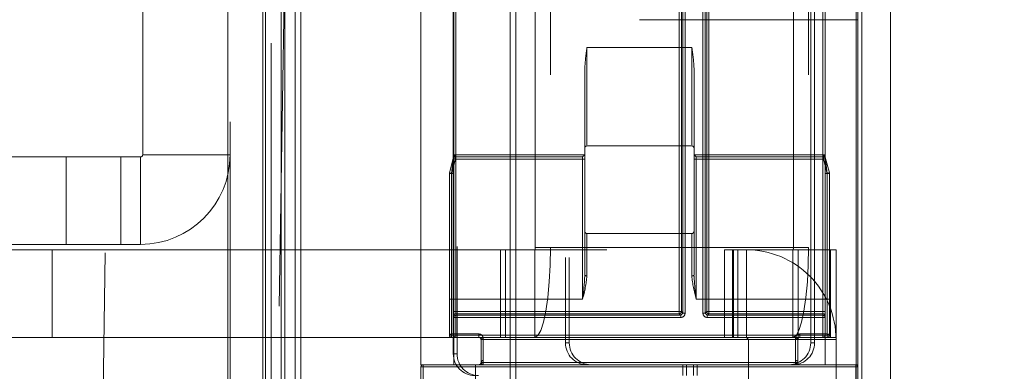
# Model space of a CAD drawing. Units: millimetres. Extents: x 63 to 8649, y 73 to 6177.
# Drawn here: x 2056 to 2101, y 1969 to 1985 of the extents above; entities that cross this region are included whole.
import ezdxf

# ---------------------------------------------------------------- set-up
doc = ezdxf.new("R2010")
doc.units = ezdxf.units.MM
doc.header["$LTSCALE"] = 20
doc.header["$PDSIZE"] = -1
doc.linetypes.add('HIDDEN', pattern=[1.905, 1.27, -0.635])
doc.layers.add('Dimensions', color=7, linetype='Continuous')
doc.styles.get("Standard").update_dxf_attribs({"font": 'romans.shx', "width": 0.8})
doc.dimstyles.new('SLDDIMSTYLE2', dxfattribs={"dimscale": 20, "dimtxt": 2.5, "dimasz": 3.302, "dimexe": 1, "dimexo": 1, "dimgap": 0.926042, "dimtad": 1, "dimdec": 0, "dimrnd": 1e-09, "dimzin": 12, "dimdsep": 46, "dimtxsty": 'Standard', "dimcen": 2, "dimadec": 0, "dimazin": 3, "dimtfac": 1, "dimtdec": 0, "dimtmove": 0, "dimatfit": 0, "dimfxl": 1, "dimfrac": 2, "dimtolj": 1, "dimtzin": 12, "dimarcsym": 0})

# ---------------------------------------------------------------- blocks, each defined once
blk = doc.blocks.new('*D18')
at = {"layer": 'Defpoints', "color": 0, "transparency": 16777216}
for p in [(2067.011, 1921.486), (2065.033, 1890.529), (2310.425, 1890.529)]:
    blk.add_point(p, dxfattribs=at)
at = {"layer": 'Dimensions', "color": 0, "lineweight": -2, "transparency": 16777216}
for p, q in [((2310.425, 1987.526), (2310.425, 2053.566)), ((2087.011, 1921.486), (2330.425, 1921.486)), ((2310.425, 1921.486), (2310.425, 1890.529)), ((2085.033, 1890.529), (2330.425, 1890.529)), ((2310.425, 1824.489), (2310.425, 1668.074))]:
    blk.add_line(p, q, dxfattribs=at)
at = {"layer": 'Dimensions', "color": 0, "transparency": 16777216}
for points in [[(2299.418, 1987.526), (2321.432, 1987.526), (2310.425, 1921.486)], [(2299.418, 1824.489), (2321.432, 1824.489), (2310.425, 1890.529)]]:
    blk.add_solid(points, dxfattribs=at)
at = {"layer": 'Dimensions', "color": 0, "transparency": 16777216, "insert": (2241.904, 1713.262), "char_height": 50, "attachment_point": 2, "rotation": 90}
blk.add_mtext('\\A1;31', dxfattribs=at)
blk = doc.blocks.new('*D19')
at = {"layer": 'Defpoints', "color": 0, "transparency": 16777216}
for p in [(2067.011, 3660.697), (2310.425, 3660.697), (2067.011, 1921.486)]:
    blk.add_point(p, dxfattribs=at)
at = {"layer": 'Dimensions', "color": 0, "lineweight": -2, "transparency": 16777216}
for p, q in [((2087.011, 3660.697), (2330.425, 3660.697)), ((2310.425, 1987.526), (2310.425, 3594.657)), ((2087.011, 1921.486), (2330.425, 1921.486))]:
    blk.add_line(p, q, dxfattribs=at)
at = {"layer": 'Dimensions', "color": 0, "transparency": 16777216}
for points in [[(2299.418, 3594.657), (2321.432, 3594.657), (2310.425, 3660.697)], [(2299.418, 1987.526), (2321.432, 1987.526), (2310.425, 1921.486)]]:
    blk.add_solid(points, dxfattribs=at)
at = {"layer": 'Dimensions', "color": 0, "transparency": 16777216, "insert": (2241.904, 2791.091), "char_height": 50, "attachment_point": 2, "rotation": 90}
blk.add_mtext('\\A1;1739', dxfattribs=at)
blk = doc.blocks.new('*D20')
at = {"layer": 'Defpoints', "color": 0, "transparency": 16777216}
for p in [(2083.039, 1991.529), (1947.893, 1892.029), (2065.033, 1892.029)]:
    blk.add_point(p, dxfattribs=at)
at = {"layer": 'Dimensions', "color": 0, "lineweight": -2, "transparency": 16777216}
for p, q in [((1947.893, 2057.569), (1947.893, 2123.609)), ((2063.039, 1991.529), (1927.893, 1991.529)), ((1947.893, 1991.529), (1947.893, 1892.029)), ((2045.033, 1892.029), (1927.893, 1892.029)), ((1947.893, 1825.989), (1947.893, 1625.765))]:
    blk.add_line(p, q, dxfattribs=at)
at = {"layer": 'Dimensions', "color": 0, "transparency": 16777216}
for points in [[(1936.886, 2057.569), (1958.9, 2057.569), (1947.893, 1991.529)], [(1936.886, 1825.989), (1958.9, 1825.989), (1947.893, 1892.029)]]:
    blk.add_solid(points, dxfattribs=at)
at = {"layer": 'Dimensions', "color": 0, "transparency": 16777216, "insert": (1879.372, 1692.857), "char_height": 50, "attachment_point": 2, "rotation": 90}
blk.add_mtext('\\A1;100', dxfattribs=at)

msp = doc.modelspace()

# ---------------------------------------------------------------- linework, layer by layer
at = {"color": 7, "linetype": 'Continuous', "lineweight": 15}
for p, q in [((2065.033, 3695.129), (2065.033, 1892.129)), ((2066.633, 3695.129), (2066.633, 1892.229)), ((2066.75, 3660.629), (2066.75, 1921.629)), ((2068.109, 1923.872), (2068.109, 3659.187)), ((2068.37, 1923.872), (2068.37, 3659.187)), ((2094.047, 1923.872), (2094.047, 3659.187)), ((2095.37, 1923.872), (2095.37, 3659.187)), ((2067.471, 1925.029), (2067.471, 2790.529)), ((2067.644, 1925.029), (2067.644, 2790.529))]:
    msp.add_line(p, q, dxfattribs=at)
at = {"color": 7, "linetype": 'HIDDEN', "lineweight": 0}
for p, q in [((2065.033, 3695.129), (2065.033, 1892.129)), ((2065.133, 3695.129), (2065.133, 1892.229)), ((2077.958, 3662.636), (2077.958, 1919.623)), ((2078.219, 3662.636), (2078.219, 1919.623)), ((2066.75, 1921.629), (2066.75, 3660.629)), ((2067.011, 3660.629), (2067.011, 1921.629)), ((2093.787, 1923.872), (2093.787, 3659.187)), ((2093.87, 1923.872), (2093.87, 3659.187)), ((2094.047, 1923.872), (2094.047, 3659.187)), ((2073.87, 1969.529), (2073.87, 3613.529)), ((2075.37, 1969.529), (2075.37, 3613.529)), ((2092.37, 1969.529), (2092.37, 3613.529)), ((2059.015, 1949.249), (2067.69, 2492.972)), ((2075.688, 2492.844), (2066.999, 1948.2)), ((2075.349, 1970.029), (2075.349, 2013.029)), ((2075.523, 2013.029), (2075.523, 1970.029)), ((2080.487, 2012.529), (2080.487, 1970.529)), ((2080.661, 2012.529), (2080.661, 1970.529)), ((2091.714, 1970.529), (2091.714, 2012.529)), ((2091.887, 1970.529), (2091.887, 2012.529)), ((2079.794, 2008.179), (2079.794, 1974.879)), ((2090.917, 1974.879), (2090.917, 2008.179)), ((2091.612, 2008.179), (2091.612, 1974.879)), ((2075.47, 2004.522), (2075.47, 1979.129)), ((2092.27, 1979.129), (2092.27, 2004.522)), ((2061.133, 2003.929), (2061.133, 1979.129)), ((2079.1, 1994.373), (2079.1, 1974.879)), ((2085.862, 1988.672), (2085.862, 1971.887)), ((2085.961, 1971.887), (2085.961, 1988.672)), ((2086.778, 1988.672), (2086.778, 1971.887)), ((2086.878, 1971.887), (2086.878, 1988.672)), ((2075.47, 1971.959), (2075.47, 1988.6)), ((2085.691, 1988.6), (2085.691, 1971.959)), ((2085.79, 1971.959), (2085.79, 1988.6)), ((2086.949, 1988.6), (2086.949, 1971.959)), ((2087.049, 1971.959), (2087.049, 1988.6)), ((2092.27, 1988.6), (2092.27, 1971.959)), ((2093.87, 1985.296), (2083.87, 1985.296)), ((2081.47, 1984.029), (2081.47, 1979.575)), ((2086.27, 1984.029), (2081.47, 1984.029)), ((2081.47, 1984.029), (2081.47, 1979.575)), ((2086.27, 1984.029), (2086.27, 1979.575)), ((2086.27, 1984.029), (2086.27, 1979.575)), ((2081.37, 1979.129), (2081.37, 1983.075)), ((2086.37, 1979.129), (2086.37, 1983.075)), ((2086.27, 1979.529), (2081.47, 1979.529)), ((2050.133, 1979.029), (2061.033, 1979.029)), ((2057.633, 1979.029), (2057.633, 1975.029)), ((2060.133, 1975.029), (2060.133, 1979.029)), ((2061.033, 1975.029), (2061.033, 1979.029)), ((2061.133, 1979.129), (2065.133, 1979.129)), ((2075.366, 1979.017), (2075.173, 1978.296)), ((2075.27, 1978.27), (2075.366, 1979.017)), ((2075.446, 1978.929), (2075.27, 1978.27)), ((2075.37, 1979.129), (2075.47, 1979.129)), ((2075.37, 1979.129), (2075.47, 1979.129)), ((2075.37, 1979.129), (2075.47, 1979.129)), ((2075.37, 1979.129), (2075.47, 1979.129)), ((2075.463, 1979.06), (2075.446, 1979.029)), ((2075.446, 1978.929), (2075.446, 1979.029)), ((2075.446, 1978.929), (2075.446, 1979.029)), ((2081.27, 1979.029), (2075.446, 1979.029)), ((2075.446, 1978.929), (2075.446, 1979.029)), ((2075.446, 1978.929), (2075.446, 1979.029)), ((2081.27, 1978.929), (2075.446, 1978.929)), ((2075.47, 1979.086), (2075.47, 1979.129)), ((2075.47, 1979.129), (2081.37, 1979.129)), ((2075.47, 1979.086), (2075.47, 1979.129)), ((2075.47, 1979.086), (2075.47, 1979.129)), ((2075.47, 1979.086), (2075.47, 1979.129)), ((2081.27, 1979.029), (2081.37, 1979.129)), ((2081.27, 1979.029), (2081.27, 1978.929)), ((2081.27, 1978.929), (2081.27, 1979.029)), ((2081.27, 1979.029), (2081.27, 1978.929)), ((2081.27, 1978.929), (2081.27, 1979.029)), ((2081.27, 1978.929), (2081.37, 1978.929)), ((2081.27, 1972.529), (2081.27, 1978.929)), ((2081.27, 1978.929), (2081.37, 1978.929)), ((2081.27, 1978.929), (2081.37, 1978.929)), ((2081.27, 1978.929), (2081.37, 1978.929)), ((2081.37, 1978.929), (2081.37, 1979.129)), ((2081.37, 1978.929), (2081.37, 1973.625)), ((2086.37, 1979.129), (2092.27, 1979.129)), ((2086.37, 1979.129), (2086.47, 1979.029)), ((2086.37, 1979.129), (2086.37, 1978.929)), ((2086.37, 1978.929), (2086.47, 1978.929)), ((2086.37, 1978.929), (2086.47, 1978.929)), ((2086.37, 1978.929), (2086.47, 1978.929)), ((2086.37, 1973.625), (2086.37, 1978.929)), ((2086.37, 1978.929), (2086.47, 1978.929)), ((2086.47, 1978.929), (2086.47, 1979.029)), ((2086.47, 1979.029), (2086.47, 1978.929)), ((2092.293, 1979.029), (2086.47, 1979.029)), ((2086.47, 1978.929), (2086.47, 1979.029)), ((2086.47, 1979.029), (2086.47, 1978.929)), ((2092.293, 1978.929), (2086.47, 1978.929)), ((2086.47, 1978.929), (2086.47, 1972.529)), ((2092.37, 1979.129), (2092.27, 1979.129)), ((2092.27, 1979.129), (2092.27, 1979.086)), ((2092.27, 1979.129), (2092.27, 1979.086)), ((2092.27, 1979.129), (2092.37, 1979.129)), ((2092.37, 1979.129), (2092.27, 1979.129)), ((2092.27, 1979.129), (2092.27, 1979.086)), ((2092.27, 1979.129), (2092.27, 1979.086)), ((2092.27, 1979.129), (2092.37, 1979.129)), ((2092.293, 1979.029), (2092.276, 1979.06)), ((2092.293, 1979.029), (2092.293, 1978.929)), ((2092.293, 1979.029), (2092.293, 1978.929)), ((2092.293, 1979.029), (2092.293, 1978.929)), ((2092.293, 1979.029), (2092.293, 1978.929)), ((2092.47, 1978.27), (2092.293, 1978.929)), ((2092.373, 1979.017), (2092.47, 1978.27)), ((2092.566, 1978.296), (2092.373, 1979.017)), ((2075.17, 1978.27), (2075.27, 1978.27)), ((2075.17, 1978.27), (2075.27, 1978.27)), ((2075.17, 1978.27), (2075.27, 1978.27)), ((2075.27, 1978.27), (2075.17, 1978.27)), ((2075.17, 1978.27), (2075.27, 1978.27)), ((2075.17, 1978.27), (2075.17, 1970.879)), ((2075.17, 1978.27), (2075.27, 1978.27)), ((2075.17, 1978.27), (2075.27, 1978.27)), ((2075.27, 1978.27), (2075.17, 1978.27)), ((2075.27, 1970.879), (2075.27, 1978.27)), ((2075.27, 1978.27), (2075.37, 1978.27)), ((2075.27, 1978.27), (2075.27, 1972.529)), ((2075.37, 1978.27), (2075.27, 1978.27)), ((2075.27, 1978.27), (2075.37, 1978.27)), ((2075.37, 1978.27), (2075.27, 1978.27)), ((2092.37, 1978.27), (2092.47, 1978.27)), ((2092.47, 1978.27), (2092.37, 1978.27)), ((2092.37, 1978.27), (2092.47, 1978.27)), ((2092.47, 1978.27), (2092.37, 1978.27)), ((2092.47, 1978.27), (2092.47, 1970.879)), ((2092.47, 1978.27), (2092.57, 1978.27)), ((2092.47, 1972.529), (2092.47, 1978.27)), ((2092.47, 1978.27), (2092.57, 1978.27)), ((2092.47, 1978.27), (2092.57, 1978.27)), ((2092.57, 1978.27), (2092.47, 1978.27)), ((2092.47, 1978.27), (2092.57, 1978.27)), ((2092.47, 1978.27), (2092.57, 1978.27)), ((2092.47, 1978.27), (2092.57, 1978.27)), ((2092.57, 1978.27), (2092.47, 1978.27)), ((2092.57, 1970.879), (2092.57, 1978.27)), ((2081.47, 1973.589), (2081.47, 1975.529)), ((2081.47, 1973.589), (2081.47, 1975.529)), ((2081.47, 1975.529), (2086.27, 1975.529)), ((2086.27, 1973.589), (2086.27, 1975.529)), ((2086.27, 1973.589), (2086.27, 1975.529)), ((2003.373, 1974.779), (2056.983, 1974.779)), ((2050.133, 1975.029), (2061.033, 1975.029)), ((2056.983, 1974.779), (2056.983, 1970.779)), ((2056.983, 1974.779), (2087.767, 1974.779)), ((2077.51, 1970.779), (2077.51, 1974.779)), ((2077.741, 1974.779), (2077.741, 1970.779)), ((2079.082, 1974.779), (2079.082, 1970.779)), ((2079.1, 1974.879), (2090.917, 1974.879)), ((2079.1, 1974.879), (2079.794, 1974.879)), ((2091.612, 1974.879), (2079.794, 1974.879)), ((2087.767, 1974.779), (2087.767, 1970.779)), ((2088.125, 1974.779), (2087.767, 1974.779)), ((2088.125, 1970.779), (2088.125, 1974.779)), ((2088.125, 1974.779), (2088.77, 1974.779)), ((2088.17, 1970.779), (2088.17, 1974.779)), ((2088.37, 1970.779), (2088.37, 1974.779)), ((2088.77, 1970.779), (2088.77, 1974.779)), ((2088.77, 1974.779), (2092.62, 1974.779)), ((2090.887, 1970.779), (2090.887, 1974.779)), ((2090.891, 1970.779), (2090.891, 1974.779)), ((2091.137, 1974.779), (2091.137, 1970.779)), ((2092.62, 1974.779), (2092.62, 1970.779)), ((2092.87, 1974.779), (2092.62, 1974.779)), ((2092.87, 1970.779), (2092.87, 1974.779)), ((2075.27, 1972.529), (2075.17, 1972.529)), ((2075.17, 1972.529), (2075.27, 1972.529)), ((2075.27, 1972.529), (2075.17, 1972.529)), ((2075.17, 1972.529), (2075.27, 1972.529)), ((2075.27, 1972.529), (2075.27, 1970.933)), ((2081.27, 1972.529), (2075.27, 1972.529)), ((2075.27, 1970.933), (2075.27, 1972.529)), ((2075.27, 1972.529), (2075.27, 1970.933)), ((2075.27, 1970.933), (2075.27, 1972.529)), ((2086.47, 1972.529), (2092.47, 1972.529)), ((2092.57, 1972.529), (2092.47, 1972.529)), ((2092.47, 1970.933), (2092.47, 1972.529)), ((2092.47, 1972.529), (2092.47, 1970.933)), ((2092.47, 1972.529), (2092.57, 1972.529)), ((2092.57, 1972.529), (2092.47, 1972.529)), ((2092.47, 1970.933), (2092.47, 1972.529)), ((2092.47, 1972.529), (2092.47, 1970.933)), ((2092.47, 1972.529), (2092.57, 1972.529)), ((2075.37, 1971.959), (2075.47, 1971.959)), ((2075.47, 1971.959), (2075.37, 1971.959)), ((2075.37, 1971.959), (2075.47, 1971.959)), ((2075.47, 1971.959), (2075.37, 1971.959)), ((2075.47, 1971.859), (2075.47, 1971.959)), ((2085.691, 1971.959), (2075.47, 1971.959)), ((2075.47, 1971.859), (2075.47, 1971.959)), ((2075.47, 1971.859), (2075.47, 1971.959)), ((2075.47, 1971.859), (2075.47, 1971.959)), ((2085.691, 1971.959), (2085.79, 1971.959)), ((2085.691, 1971.859), (2085.691, 1971.959)), ((2085.79, 1971.959), (2085.691, 1971.959)), ((2085.691, 1971.859), (2085.691, 1971.959)), ((2085.691, 1971.859), (2085.691, 1971.959)), ((2085.691, 1971.959), (2085.79, 1971.959)), ((2085.79, 1971.959), (2085.691, 1971.959)), ((2085.691, 1971.859), (2085.691, 1971.959)), ((2085.862, 1971.887), (2085.79, 1971.959)), ((2086.949, 1971.959), (2086.878, 1971.887)), ((2086.949, 1971.959), (2087.049, 1971.959)), ((2087.049, 1971.959), (2086.949, 1971.959)), ((2086.949, 1971.959), (2087.049, 1971.959)), ((2087.049, 1971.959), (2086.949, 1971.959)), ((2092.27, 1971.959), (2087.049, 1971.959)), ((2087.049, 1971.859), (2087.049, 1971.959)), ((2087.049, 1971.959), (2087.049, 1971.859)), ((2087.049, 1971.859), (2087.049, 1971.959)), ((2087.049, 1971.959), (2087.049, 1971.859)), ((2092.27, 1971.859), (2092.27, 1971.959)), ((2092.27, 1971.959), (2092.37, 1971.959)), ((2092.27, 1971.959), (2092.27, 1971.859)), ((2092.37, 1971.959), (2092.27, 1971.959)), ((2092.27, 1971.859), (2092.27, 1971.959)), ((2092.27, 1971.959), (2092.37, 1971.959)), ((2092.27, 1971.959), (2092.27, 1971.859)), ((2092.37, 1971.959), (2092.27, 1971.959)), ((2075.47, 1971.688), (2075.37, 1971.688)), ((2075.47, 1971.688), (2075.37, 1971.688)), ((2075.47, 1971.688), (2075.37, 1971.688)), ((2075.47, 1971.688), (2075.37, 1971.688)), ((2075.47, 1971.787), (2075.47, 1971.859)), ((2075.47, 1971.859), (2085.691, 1971.859)), ((2075.47, 1971.688), (2075.47, 1971.787)), ((2085.762, 1971.787), (2075.47, 1971.787)), ((2075.47, 1971.688), (2075.47, 1971.787)), ((2075.47, 1971.688), (2075.47, 1971.787)), ((2075.47, 1971.688), (2075.47, 1971.787)), ((2075.47, 1970.879), (2075.47, 1971.688)), ((2075.47, 1971.688), (2085.762, 1971.688)), ((2085.691, 1971.859), (2085.762, 1971.787)), ((2085.762, 1971.787), (2085.862, 1971.887)), ((2085.762, 1971.688), (2085.762, 1971.787)), ((2085.762, 1971.688), (2085.762, 1971.787)), ((2085.762, 1971.688), (2085.762, 1971.787)), ((2085.762, 1971.688), (2085.762, 1971.787)), ((2085.961, 1971.887), (2085.862, 1971.887)), ((2085.961, 1971.887), (2085.862, 1971.887)), ((2085.961, 1971.887), (2085.862, 1971.887)), ((2085.961, 1971.887), (2085.862, 1971.887)), ((2086.778, 1971.887), (2086.878, 1971.887)), ((2086.878, 1971.887), (2086.778, 1971.887)), ((2086.778, 1971.887), (2086.878, 1971.887)), ((2086.878, 1971.887), (2086.778, 1971.887)), ((2086.878, 1971.887), (2086.977, 1971.787)), ((2086.977, 1971.787), (2087.049, 1971.859)), ((2086.977, 1971.688), (2086.977, 1971.787)), ((2092.27, 1971.787), (2086.977, 1971.787)), ((2086.977, 1971.787), (2086.977, 1971.688)), ((2086.977, 1971.688), (2086.977, 1971.787)), ((2086.977, 1971.787), (2086.977, 1971.688)), ((2086.977, 1971.688), (2092.27, 1971.688)), ((2087.049, 1971.859), (2092.27, 1971.859)), ((2092.27, 1971.859), (2092.27, 1971.787)), ((2092.27, 1971.688), (2092.27, 1971.787)), ((2092.27, 1971.787), (2092.27, 1971.688)), ((2092.27, 1971.688), (2092.27, 1971.787)), ((2092.27, 1971.787), (2092.27, 1971.688)), ((2092.27, 1971.688), (2092.27, 1970.879)), ((2092.27, 1971.688), (2092.37, 1971.688)), ((2092.37, 1971.688), (2092.27, 1971.688)), ((2092.27, 1971.688), (2092.37, 1971.688)), ((2092.37, 1971.688), (2092.27, 1971.688)), ((2003.373, 1970.779), (2056.983, 1970.779)), ((2056.983, 1970.779), (2075.27, 1970.779)), ((2075.17, 1970.879), (2075.27, 1970.879)), ((2075.27, 1970.879), (2075.17, 1970.879)), ((2075.17, 1970.879), (2075.27, 1970.879)), ((2075.27, 1970.879), (2075.17, 1970.879)), ((2076.52, 1970.933), (2075.27, 1970.933)), ((2075.27, 1970.779), (2075.27, 1970.933)), ((2075.27, 1970.779), (2075.27, 1970.933)), ((2075.27, 1970.779), (2075.27, 1970.933)), ((2075.27, 1970.779), (2075.27, 1970.933)), ((2075.27, 1970.879), (2075.37, 1970.879)), ((2075.27, 1970.779), (2075.27, 1970.879)), ((2075.27, 1970.779), (2075.27, 1970.879)), ((2075.37, 1970.879), (2075.27, 1970.879)), ((2075.27, 1970.879), (2075.37, 1970.879)), ((2075.27, 1970.779), (2075.27, 1970.879)), ((2075.27, 1970.779), (2075.27, 1970.879)), ((2075.37, 1970.879), (2075.27, 1970.879)), ((2075.47, 1970.779), (2075.27, 1970.779)), ((2075.47, 1970.879), (2075.37, 1970.879)), ((2075.47, 1970.879), (2075.37, 1970.879)), ((2075.47, 1970.879), (2075.37, 1970.879)), ((2075.47, 1970.879), (2075.37, 1970.879)), ((2092.27, 1970.879), (2075.47, 1970.879)), ((2075.47, 1970.879), (2075.47, 1970.779)), ((2075.47, 1970.779), (2075.47, 1970.879)), ((2075.47, 1970.879), (2075.47, 1970.779)), ((2075.47, 1970.779), (2075.47, 1970.879)), ((2075.47, 1970.779), (2092.27, 1970.779)), ((2076.52, 1970.779), (2076.52, 1970.933)), ((2076.52, 1970.779), (2076.52, 1970.933)), ((2076.52, 1970.779), (2076.52, 1970.933)), ((2076.52, 1970.779), (2076.52, 1970.933)), ((2076.72, 1970.679), (2076.62, 1970.679)), ((2076.72, 1970.679), (2076.62, 1970.679)), ((2076.72, 1970.679), (2076.62, 1970.679)), ((2076.62, 1970.679), (2076.62, 1969.629)), ((2076.72, 1970.679), (2076.62, 1970.679)), ((2076.72, 1970.779), (2076.72, 1970.679)), ((2076.72, 1970.679), (2076.72, 1970.779)), ((2076.72, 1970.779), (2076.72, 1970.679)), ((2076.72, 1970.679), (2076.72, 1970.779)), ((2076.72, 1969.723), (2076.72, 1970.739)), ((2076.72, 1970.739), (2076.72, 1969.723)), ((2076.72, 1969.723), (2076.72, 1970.739)), ((2076.72, 1970.739), (2076.72, 1969.723)), ((2076.72, 1970.679), (2091.02, 1970.679)), ((2076.72, 1969.629), (2076.72, 1970.679)), ((2088.77, 1970.779), (2088.87, 1970.679)), ((2088.87, 1970.679), (2092.87, 1970.679)), ((2088.87, 1959.779), (2088.87, 1970.679)), ((2091.02, 1970.779), (2091.02, 1970.679)), ((2091.02, 1970.679), (2091.02, 1970.779)), ((2091.02, 1970.779), (2091.02, 1970.679)), ((2091.02, 1970.679), (2091.02, 1970.779)), ((2091.02, 1969.723), (2091.02, 1970.739)), ((2091.02, 1970.739), (2091.02, 1969.723)), ((2091.02, 1969.723), (2091.02, 1970.739)), ((2091.02, 1970.739), (2091.02, 1969.723)), ((2091.12, 1970.679), (2091.02, 1970.679)), ((2091.02, 1970.679), (2091.02, 1969.629)), ((2091.12, 1970.679), (2091.02, 1970.679)), ((2091.12, 1970.679), (2091.02, 1970.679)), ((2091.12, 1970.679), (2091.02, 1970.679)), ((2091.12, 1969.629), (2091.12, 1970.679)), ((2091.22, 1970.933), (2092.47, 1970.933)), ((2091.22, 1970.933), (2091.22, 1970.779)), ((2091.22, 1970.933), (2091.22, 1970.779)), ((2091.22, 1970.933), (2091.22, 1970.779)), ((2091.22, 1970.933), (2091.22, 1970.779)), ((2092.27, 1970.879), (2092.27, 1970.779)), ((2092.27, 1970.879), (2092.37, 1970.879)), ((2092.27, 1970.779), (2092.27, 1970.879)), ((2092.37, 1970.879), (2092.27, 1970.879)), ((2092.27, 1970.879), (2092.27, 1970.779)), ((2092.27, 1970.879), (2092.37, 1970.879)), ((2092.27, 1970.779), (2092.27, 1970.879)), ((2092.37, 1970.879), (2092.27, 1970.879)), ((2092.47, 1970.779), (2092.27, 1970.779)), ((2092.37, 1970.879), (2092.47, 1970.879)), ((2092.37, 1970.879), (2092.47, 1970.879)), ((2092.37, 1970.879), (2092.47, 1970.879)), ((2092.37, 1970.879), (2092.47, 1970.879)), ((2092.47, 1970.933), (2092.47, 1970.779)), ((2092.47, 1970.933), (2092.47, 1970.779)), ((2092.47, 1970.933), (2092.47, 1970.779)), ((2092.47, 1970.933), (2092.47, 1970.779)), ((2092.47, 1970.879), (2092.47, 1970.779)), ((2092.57, 1970.879), (2092.47, 1970.879)), ((2092.47, 1970.879), (2092.47, 1970.779)), ((2092.57, 1970.879), (2092.47, 1970.879)), ((2092.47, 1970.879), (2092.47, 1970.779)), ((2092.57, 1970.879), (2092.47, 1970.879)), ((2092.57, 1970.879), (2092.47, 1970.879)), ((2092.47, 1970.879), (2092.47, 1970.779)), ((2092.62, 1970.779), (2092.47, 1970.779)), ((2092.62, 1970.779), (2092.87, 1970.779)), ((2092.87, 1959.779), (2092.87, 1970.679)), ((2080.487, 1970.529), (2080.661, 1970.529)), ((2091.887, 1970.529), (2091.714, 1970.529)), ((2075.523, 1970.029), (2075.349, 1970.029)), ((2076.72, 1969.723), (2076.72, 1969.529)), ((2073.87, 1969.529), (2075.37, 1969.529)), ((2076.37, 1969.429), (2073.87, 1969.429)), ((2073.87, 1969.429), (2076.37, 1969.429)), ((2073.87, 1969.429), (2073.87, 1965.629)), ((2073.97, 1960.529), (2073.97, 1969.529)), ((2073.97, 1969.529), (2073.97, 1960.529)), ((2075.37, 1969.529), (2081.472, 1969.529)), ((2076.37, 1969.429), (2076.37, 1969.529)), ((2076.37, 1969.429), (2076.37, 1969.529)), ((2076.37, 1969.429), (2076.37, 1965.629)), ((2093.77, 1969.429), (2076.37, 1969.429)), ((2076.593, 1969.556), (2076.604, 1969.549)), ((2076.616, 1969.535), (2076.62, 1969.53)), ((2076.72, 1969.629), (2076.62, 1969.629)), ((2076.72, 1969.629), (2076.62, 1969.629)), ((2076.72, 1969.629), (2076.62, 1969.629)), ((2076.72, 1969.629), (2076.72, 1969.529)), ((2091.02, 1969.629), (2076.72, 1969.629)), ((2076.72, 1969.529), (2076.72, 1969.629)), ((2076.72, 1969.629), (2076.72, 1969.529)), ((2076.72, 1969.529), (2076.72, 1969.629)), ((2081.472, 1969.529), (2081.645, 1969.529)), ((2081.645, 1969.529), (2086.028, 1969.529)), ((2085.854, 1969.529), (2085.854, 1969.029)), ((2086.028, 1969.529), (2086.347, 1969.529)), ((2086.028, 1969.529), (2086.028, 1969.029)), ((2086.347, 1969.529), (2086.52, 1969.529)), ((2086.347, 1969.029), (2086.347, 1969.529)), ((2086.52, 1969.029), (2086.52, 1969.529)), ((2086.52, 1969.529), (2090.903, 1969.529)), ((2090.903, 1969.529), (2092.37, 1969.529)), ((2091.02, 1969.629), (2091.02, 1969.529)), ((2091.12, 1969.629), (2091.02, 1969.629)), ((2091.12, 1969.629), (2091.02, 1969.629)), ((2091.02, 1969.529), (2091.02, 1969.629)), ((2091.02, 1969.629), (2091.02, 1969.529)), ((2091.12, 1969.629), (2091.02, 1969.629)), ((2091.02, 1969.529), (2091.02, 1969.629)), ((2091.124, 1969.535), (2091.119, 1969.53)), ((2091.146, 1969.556), (2091.136, 1969.549)), ((2092.37, 1969.529), (2092.908, 1969.529)), ((2093.77, 1969.529), (2092.908, 1969.529)), ((2093.77, 1969.529), (2093.77, 1960.529)), ((2093.77, 1969.529), (2093.77, 1969.429)), ((2093.77, 1969.529), (2093.77, 1969.429)), ((2093.77, 1960.529), (2093.77, 1969.529)), ((2093.77, 1969.529), (2093.87, 1969.529)), ((2093.77, 1953.222), (2093.77, 1969.429)), ((2093.77, 1969.429), (2093.87, 1969.429)), ((2093.87, 1969.429), (2093.77, 1969.429))]:
    msp.add_line(p, q, dxfattribs=at)
at = {"color": 7, "linetype": 'HIDDEN', "lineweight": 0, "flags": 128}
for points in [[(2075.446, 1978.929), (2075.428, 1978.934), (2075.409, 1978.939), (2075.393, 1978.944), (2075.378, 1978.948), (2075.366, 1978.951), (2075.357, 1978.953), (2075.352, 1978.955), (2075.35, 1978.955)], [(2075.446, 1978.929), (2075.428, 1978.934), (2075.409, 1978.939), (2075.393, 1978.944), (2075.378, 1978.948), (2075.366, 1978.951), (2075.357, 1978.953), (2075.352, 1978.955), (2075.35, 1978.955)], [(2075.446, 1978.929), (2075.428, 1978.934), (2075.409, 1978.939), (2075.393, 1978.944), (2075.378, 1978.948), (2075.366, 1978.951), (2075.357, 1978.953), (2075.352, 1978.955), (2075.35, 1978.955)], [(2075.446, 1978.929), (2075.428, 1978.934), (2075.409, 1978.939), (2075.393, 1978.944), (2075.378, 1978.948), (2075.366, 1978.951), (2075.357, 1978.953), (2075.352, 1978.955), (2075.35, 1978.955)], [(2075.37, 1979.043), (2075.372, 1979.051), (2075.377, 1979.059), (2075.387, 1979.067), (2075.399, 1979.073), (2075.414, 1979.079), (2075.431, 1979.083), (2075.45, 1979.085), (2075.47, 1979.086)], [(2075.37, 1979.043), (2075.372, 1979.051), (2075.377, 1979.059), (2075.387, 1979.067), (2075.399, 1979.073), (2075.414, 1979.079), (2075.431, 1979.083), (2075.45, 1979.085), (2075.47, 1979.086)], [(2075.37, 1979.043), (2075.372, 1979.051), (2075.377, 1979.059), (2075.387, 1979.067), (2075.399, 1979.073), (2075.414, 1979.079), (2075.431, 1979.083), (2075.45, 1979.085), (2075.47, 1979.086)], [(2075.37, 1979.043), (2075.372, 1979.051), (2075.377, 1979.059), (2075.387, 1979.067), (2075.399, 1979.073), (2075.414, 1979.079), (2075.431, 1979.083), (2075.45, 1979.085), (2075.47, 1979.086)], [(2075.463, 1979.06), (2075.468, 1979.072), (2075.47, 1979.086)], [(2075.463, 1979.06), (2075.469, 1979.079), (2075.47, 1979.086)], [(2075.463, 1979.06), (2075.468, 1979.072), (2075.47, 1979.086)], [(2075.463, 1979.06), (2075.469, 1979.079), (2075.47, 1979.086)], [(2092.37, 1979.043), (2092.368, 1979.051), (2092.362, 1979.059), (2092.353, 1979.067), (2092.34, 1979.073), (2092.325, 1979.079), (2092.308, 1979.083), (2092.289, 1979.085), (2092.27, 1979.086)], [(2092.27, 1979.086), (2092.27, 1979.079), (2092.276, 1979.06)], [(2092.27, 1979.086), (2092.272, 1979.072), (2092.276, 1979.06)], [(2092.37, 1979.043), (2092.368, 1979.051), (2092.362, 1979.059), (2092.353, 1979.067), (2092.34, 1979.073), (2092.325, 1979.079), (2092.308, 1979.083), (2092.289, 1979.085), (2092.27, 1979.086)], [(2092.37, 1979.043), (2092.368, 1979.051), (2092.362, 1979.059), (2092.353, 1979.067), (2092.34, 1979.073), (2092.325, 1979.079), (2092.308, 1979.083), (2092.289, 1979.085), (2092.27, 1979.086)], [(2092.27, 1979.086), (2092.27, 1979.079), (2092.276, 1979.06)], [(2092.27, 1979.086), (2092.272, 1979.072), (2092.276, 1979.06)], [(2092.37, 1979.043), (2092.368, 1979.051), (2092.362, 1979.059), (2092.353, 1979.067), (2092.34, 1979.073), (2092.325, 1979.079), (2092.308, 1979.083), (2092.289, 1979.085), (2092.27, 1979.086)], [(2075.27, 1978.27), (2075.251, 1978.275), (2075.233, 1978.28), (2075.216, 1978.284), (2075.201, 1978.288), (2075.189, 1978.291), (2075.18, 1978.294), (2075.175, 1978.295), (2075.173, 1978.296)], [(2075.27, 1978.27), (2075.251, 1978.275), (2075.233, 1978.28), (2075.216, 1978.284), (2075.201, 1978.288), (2075.189, 1978.291), (2075.18, 1978.294), (2075.175, 1978.295), (2075.173, 1978.296)], [(2075.27, 1978.27), (2075.251, 1978.275), (2075.233, 1978.28), (2075.216, 1978.284), (2075.201, 1978.288), (2075.189, 1978.291), (2075.18, 1978.294), (2075.175, 1978.295), (2075.173, 1978.296)], [(2075.27, 1978.27), (2075.251, 1978.275), (2075.233, 1978.28), (2075.216, 1978.284), (2075.201, 1978.288), (2075.189, 1978.291), (2075.18, 1978.294), (2075.175, 1978.295), (2075.173, 1978.296)], [(2079.082, 1970.779), (2079.221, 1970.858), (2079.355, 1971.091), (2079.478, 1971.47), (2079.586, 1971.98), (2079.674, 1972.602), (2079.74, 1973.31), (2079.781, 1974.079), (2079.794, 1974.879)], [(2091.612, 1974.879), (2091.598, 1974.079), (2091.558, 1973.31), (2091.492, 1972.602), (2091.403, 1971.98), (2091.296, 1971.47), (2091.173, 1971.091), (2091.039, 1970.858), (2090.9, 1970.779)], [(2081.47, 1973.589), (2081.45, 1973.59), (2081.431, 1973.592), (2081.414, 1973.595), (2081.399, 1973.6), (2081.387, 1973.605), (2081.377, 1973.611), (2081.372, 1973.618), (2081.37, 1973.625)], [(2081.47, 1973.589), (2081.45, 1973.59), (2081.431, 1973.592), (2081.414, 1973.595), (2081.399, 1973.6), (2081.387, 1973.605), (2081.377, 1973.611), (2081.372, 1973.618), (2081.37, 1973.625)], [(2081.47, 1973.589), (2081.45, 1973.59), (2081.431, 1973.592), (2081.414, 1973.595), (2081.399, 1973.6), (2081.387, 1973.605), (2081.377, 1973.611), (2081.372, 1973.618), (2081.37, 1973.625)], [(2081.47, 1973.589), (2081.45, 1973.59), (2081.431, 1973.592), (2081.414, 1973.595), (2081.399, 1973.6), (2081.387, 1973.605), (2081.377, 1973.611), (2081.372, 1973.618), (2081.37, 1973.625)], [(2086.37, 1973.625), (2086.368, 1973.618), (2086.362, 1973.611), (2086.353, 1973.605), (2086.34, 1973.6), (2086.325, 1973.595), (2086.308, 1973.592), (2086.289, 1973.59), (2086.27, 1973.589)], [(2086.37, 1973.625), (2086.368, 1973.618), (2086.362, 1973.611), (2086.353, 1973.605), (2086.34, 1973.6), (2086.325, 1973.595), (2086.308, 1973.592), (2086.289, 1973.59), (2086.27, 1973.589)], [(2086.37, 1973.625), (2086.368, 1973.618), (2086.362, 1973.611), (2086.353, 1973.605), (2086.34, 1973.6), (2086.325, 1973.595), (2086.308, 1973.592), (2086.289, 1973.59), (2086.27, 1973.589)], [(2086.37, 1973.625), (2086.368, 1973.618), (2086.362, 1973.611), (2086.353, 1973.605), (2086.34, 1973.6), (2086.325, 1973.595), (2086.308, 1973.592), (2086.289, 1973.59), (2086.27, 1973.589)], [(2075.27, 1970.933), (2075.25, 1970.932), (2075.231, 1970.929), (2075.214, 1970.924), (2075.199, 1970.917), (2075.187, 1970.909), (2075.177, 1970.9), (2075.172, 1970.89), (2075.17, 1970.879)], [(2075.17, 1970.879), (2075.172, 1970.89), (2075.177, 1970.9), (2075.187, 1970.909), (2075.199, 1970.917), (2075.214, 1970.924), (2075.231, 1970.929), (2075.25, 1970.932), (2075.27, 1970.933)], [(2075.27, 1970.933), (2075.25, 1970.932), (2075.231, 1970.929), (2075.214, 1970.924), (2075.199, 1970.917), (2075.187, 1970.909), (2075.177, 1970.9), (2075.172, 1970.89), (2075.17, 1970.879)], [(2075.17, 1970.879), (2075.172, 1970.89), (2075.177, 1970.9), (2075.187, 1970.909), (2075.199, 1970.917), (2075.214, 1970.924), (2075.231, 1970.929), (2075.25, 1970.932), (2075.27, 1970.933)], [(2076.62, 1970.679), (2076.622, 1970.691), (2076.627, 1970.702), (2076.637, 1970.713), (2076.649, 1970.722), (2076.664, 1970.729), (2076.681, 1970.735), (2076.7, 1970.738), (2076.72, 1970.739)], [(2076.62, 1970.679), (2076.622, 1970.691), (2076.627, 1970.702), (2076.637, 1970.713), (2076.649, 1970.722), (2076.664, 1970.729), (2076.681, 1970.735), (2076.7, 1970.738), (2076.72, 1970.739)], [(2076.62, 1970.679), (2076.622, 1970.691), (2076.627, 1970.702), (2076.637, 1970.713), (2076.649, 1970.722), (2076.664, 1970.729), (2076.681, 1970.735), (2076.7, 1970.738), (2076.72, 1970.739)], [(2076.62, 1970.679), (2076.622, 1970.691), (2076.627, 1970.702), (2076.637, 1970.713), (2076.649, 1970.722), (2076.664, 1970.729), (2076.681, 1970.735), (2076.7, 1970.738), (2076.72, 1970.739)], [(2091.02, 1970.739), (2091.039, 1970.738), (2091.058, 1970.735), (2091.075, 1970.729), (2091.09, 1970.722), (2091.103, 1970.713), (2091.112, 1970.702), (2091.118, 1970.691), (2091.12, 1970.679)], [(2091.02, 1970.739), (2091.039, 1970.738), (2091.058, 1970.735), (2091.075, 1970.729), (2091.09, 1970.722), (2091.103, 1970.713), (2091.112, 1970.702), (2091.118, 1970.691), (2091.12, 1970.679)], [(2091.02, 1970.739), (2091.039, 1970.738), (2091.058, 1970.735), (2091.075, 1970.729), (2091.09, 1970.722), (2091.103, 1970.713), (2091.112, 1970.702), (2091.118, 1970.691), (2091.12, 1970.679)], [(2091.02, 1970.739), (2091.039, 1970.738), (2091.058, 1970.735), (2091.075, 1970.729), (2091.09, 1970.722), (2091.103, 1970.713), (2091.112, 1970.702), (2091.118, 1970.691), (2091.12, 1970.679)], [(2092.57, 1970.879), (2092.568, 1970.89), (2092.562, 1970.9), (2092.553, 1970.909), (2092.54, 1970.917), (2092.525, 1970.924), (2092.508, 1970.929), (2092.489, 1970.932), (2092.47, 1970.933)], [(2092.47, 1970.933), (2092.489, 1970.932), (2092.508, 1970.929), (2092.525, 1970.924), (2092.54, 1970.917), (2092.553, 1970.909), (2092.562, 1970.9), (2092.568, 1970.89), (2092.57, 1970.879)], [(2092.57, 1970.879), (2092.568, 1970.89), (2092.562, 1970.9), (2092.553, 1970.909), (2092.54, 1970.917), (2092.525, 1970.924), (2092.508, 1970.929), (2092.489, 1970.932), (2092.47, 1970.933)], [(2092.47, 1970.933), (2092.489, 1970.932), (2092.508, 1970.929), (2092.525, 1970.924), (2092.54, 1970.917), (2092.553, 1970.909), (2092.562, 1970.9), (2092.568, 1970.89), (2092.57, 1970.879)], [(2076.649, 1969.694), (2076.652, 1969.563), (2076.62, 1969.53)], [(2076.649, 1969.694), (2076.652, 1969.563), (2076.62, 1969.53)], [(2076.649, 1969.694), (2076.652, 1969.563), (2076.62, 1969.53)], [(2076.649, 1969.694), (2076.652, 1969.563), (2076.62, 1969.53)], [(2076.59, 1969.558), (2076.604, 1969.549), (2076.62, 1969.53)], [(2076.682, 1969.533), (2076.665, 1969.534), (2076.62, 1969.53)], [(2091.057, 1969.533), (2091.074, 1969.534), (2091.119, 1969.53)], [(2091.149, 1969.558), (2091.136, 1969.549), (2091.119, 1969.53)]]:
    msp.add_lwpolyline(points, dxfattribs=at)
at = {"color": 7, "linetype": 'HIDDEN', "lineweight": 0}
for centre, radius, start, end in [((2089.705, 1982.684), 8.344, 170.7216, 177.3117), ((2078.035, 1982.684), 8.344, 2.6883, 9.2784), ((2081.47, 1979.429), 0.1, 90, 180), ((2086.27, 1979.429), 0.1, 360, 90), ((2061.033, 1979.129), 4.1, 270, 0), ((2061.033, 1979.129), 0.1, 270, 0), ((2075.446, 1978.929), 0.1, 90, 165), ((2075.44, 1978.981), 0.082, 74.0224, 154.4199), ((2075.27, 1979.043), 0.1, 345, 360), ((2092.299, 1978.981), 0.0821, 25.5886, 105.9824), ((2092.293, 1978.929), 0.1, 15, 90), ((2086.854, 1999.438), 21.218, 284.8536, 285.1237), ((2092.47, 1979.043), 0.1, 180, 195), ((2075.27, 1978.27), 0.1, 165, 180), ((2086.07, 2018.792), 41.937, 254.9387, 255.0753), ((2069.833, 2062.961), 87.665, 284.96477, 285.0301), ((2092.47, 1978.27), 0.1, 0, 15), ((2081.47, 1975.629), 0.1, 180, 270), ((2086.27, 1975.629), 0.1, 270, 360), ((2078.943, 1974.855), 0.159, 331.5375, 8.7856), ((2088.77, 1970.68), 4.1, 359.9978, 90.0022), ((2090.76, 1974.855), 0.159, 331.5531, 8.7701), ((2069.081, 1974.194), 12.302, 352.2222, 357.347), ((2075.469, 1974.173), 6.029, 344.1846, 354.4497), ((2092.178, 1974.155), 5.936, 185.4706, 195.8983), ((2098.288, 1974.161), 11.931, 182.5747, 187.8591), ((2085.69, 1971.959), 0.101, 270.516, 359.5183), ((2087.05, 1971.959), 0.101, 180.5062, 269.4595), ((2075.469, 1971.759), 0.0998, 89.8696, 179.8909), ((2075.47, 1971.687), 0.0999, 89.9377, 179.8571), ((2092.27, 1971.759), 0.0998, 0.1188, 90.1207), ((2092.27, 1971.687), 0.0999, 0.1526, 90.0526), ((2075.27, 1970.879), 0.1, 180, 270), ((2075.47, 1970.879), 0.1, 180, 270), ((2076.523, 1970.736), 0.197, 1.0359, 90.847), ((2076.523, 1970.736), 0.196, 0.8293, 91.0536), ((2076.52, 1970.679), 0.1, 0, 90), ((2091.217, 1970.736), 0.197, 89.1533, 178.9723), ((2091.216, 1970.736), 0.196, 88.8824, 179.2432), ((2091.22, 1970.679), 0.1, 90, 180), ((2092.27, 1970.879), 0.1, 270, 360), ((2092.47, 1970.879), 0.1, 270, 0), ((2081.479, 1970.522), 0.993, 179.5671, 269.5571), ((2081.653, 1970.522), 0.992, 179.5653, 269.5589), ((2090.721, 1970.522), 0.992, 270.4394, 0.4381), ((2090.895, 1970.522), 0.993, 270.4428, 0.4312), ((2076.342, 1970.022), 0.992, 179.561, 269.5581), ((2076.515, 1970.022), 0.993, 179.5637, 269.5571), ((2076.722, 1969.618), 0.105, 91.078, 133.4598), ((2091.018, 1969.618), 0.105, 46.5119, 88.9333), ((2073.97, 1969.429), 0.1, 90, 180), ((2076.52, 1969.629), 0.1, 270, 0), ((2091.22, 1969.629), 0.1, 180, 270), ((2093.77, 1969.429), 0.1, 360, 90)]:
    msp.add_arc(centre, radius, start, end, dxfattribs=at)
at = {"color": 7, "linetype": 'HIDDEN', "lineweight": 0, "extrusion": (0, 0, -1)}
for centre, major_axis in [((2085.761, 1971.889), (-0.142, 0.142)), ((2085.761, 1971.889), (-0.142, 0.142)), ((2085.761, 1971.889), (-0.142, 0.142)), ((2085.761, 1971.889), (-0.142, 0.142)), ((2086.979, 1971.889), (0.142, 0.142)), ((2086.979, 1971.889), (0.142, 0.142)), ((2086.979, 1971.889), (0.142, 0.142)), ((2086.979, 1971.889), (0.142, 0.142))]:
    msp.add_ellipse(centre, major_axis=major_axis, ratio=0.992433, start_param=2.359993, end_param=3.923193, dxfattribs=at)

# ---------------------------------------------------------------- dimensions: what is measured, and where the dimension line sits
at = {"layer": 'Dimensions'}
for base, p1, p2, picture, middle in [((2310.425, 3660.697), (2067.011, 1921.486), (2067.011, 3660.697), '*D19', (2310.425, 2791.091)), ((1947.892986561, 1892.029388799), (2083.038958471, 1991.529388799), (2065.03291178, 1892.029388799), '*D20', (1947.892986561, 1692.857126894)), ((2310.425, 1890.529), (2067.011, 1921.486), (2065.033, 1890.529), '*D18', (2310.425, 1713.262))]:
    dim = msp.add_linear_dim(base=base, p1=p1, p2=p2, angle=90, dimstyle='SLDDIMSTYLE2', dxfattribs=at)
    dim.commit()
    dim.dimension.update_dxf_attribs({"geometry": picture, "text_midpoint": middle, "dimtype": 160})

doc.saveas('drawing.dxf')
